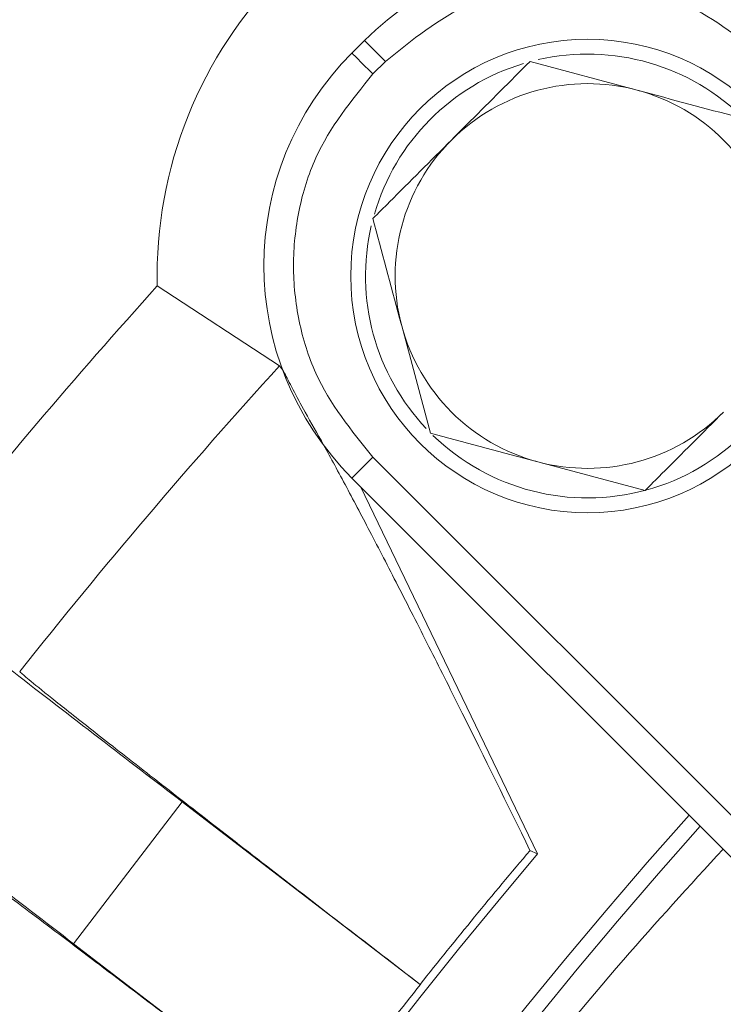
# Model space of a CAD drawing. Extents: x -3982 to 173, y -909 to 1590.
# Drawn here: x -3767 to -3743, y -182 to -149 of the extents above; entities that cross this region are included whole.
import ezdxf

# ---------------------------------------------------------------- set-up
doc = ezdxf.new("R2010")
doc.units = 0
doc.header["$LTSCALE"] = 5
doc.layers.add('SLD-0', color=7, linetype='Continuous')
doc.styles.add('Brunner 2014', font='arial.ttf', dxfattribs={"height": 35})
doc.dimstyles.new('Brunner 2014', dxfattribs={"dimscale": 5, "dimtxt": 35, "dimasz": 5, "dimexe": 3.175, "dimexo": 0, "dimgap": 0.762, "dimtad": 1, "dimdec": 0, "dimrnd": 1e-08, "dimtxsty": 'Brunner 2014', "dimcen": 0.09, "dimdle": 10, "dimclrd": 7, "dimclre": 7, "dimclrt": 7, "dimadec": 1, "dimazin": 2, "dimtfac": 0.666667, "dimtdec": 0, "dimtmove": 0, "dimatfit": 3, "dimldrblk": 'Filled-1', "dimfxl": 1, "dimtolj": 1, "dimlwd": 5, "dimlwe": 5, "dimarcsym": 0})

# ---------------------------------------------------------------- blocks, each defined once
blk = doc.blocks.new('*D66')
at = {"layer": 'Defpoints', "color": 0, "lineweight": 5, "transparency": 16777216}
for p in [(-3827.777, 50.824), (-3827.777, -256.84), (-3391.864, -256.825)]:
    blk.add_point(p, dxfattribs=at)
at = {"layer": 'SLD-0', "color": 7, "linetype": 'Continuous', "lineweight": 5, "transparency": 16777216}
for p, q in [((-3827.777, -256.84), (-3827.777, 66.699)), ((-3391.864, -256.825), (-3391.864, 66.699)), ((-3416.864, 50.824), (-3802.777, 50.824))]:
    blk.add_line(p, q, dxfattribs=at)
at = {"layer": 'SLD-0', "color": 7, "lineweight": 5, "transparency": 16777216}
for points in [[(-3802.777, 54.991), (-3802.777, 46.658), (-3827.777, 50.824)], [(-3416.864, 54.991), (-3416.864, 46.658), (-3391.864, 50.824)]]:
    blk.add_solid(points, dxfattribs=at)
at = {"layer": 'SLD-0', "color": 7, "transparency": 16777216, "insert": (-3610.352, 90.398), "char_height": 35, "attachment_point": 2, "style": 'Brunner 2014'}
blk.add_mtext('\\A1;436', dxfattribs=at)
blk = doc.blocks.new('Filled-1')
at = {"color": 0}
for p, q in [((0, 0), (-1, 0.1667)), ((-1, 0.1667), (-1, -0.1667)), ((-1, 0), (0, 0)), ((-1, -0.1667), (0, 0))]:
    blk.add_line(p, q, dxfattribs=at)
at = {"color": 0, "flags": 128}
blk.add_lwpolyline([(-1, -0.1667), (0, 0), (-1, 0.1667), (-1, -0.1667)], dxfattribs=at)
at = {"color": 0}
blk.add_solid([(-1, -0.1667), (0, 0), (-1, 0.1667), (-1, -0.1667)], dxfattribs=at)

msp = doc.modelspace()

# ---------------------------------------------------------------- linework, layer by layer
at = {"color": 7, "linetype": 'Continuous', "lineweight": 18}
for p, q in [((-3755.285, -149.419), (-3755.709, -149.844)), ((-3755.002, -150.551), (-3754.578, -150.126)), ((-3749.693, -150.128), (-3746.068, -151.1)), ((-3762.286, -157.714), (-3758.157, -160.414)), ((-3753.058, -162.685), (-3754.029, -159.06)), ((-3755.002, -163.498), (-3737.219, -181.281)), ((-3745.808, -164.628), (-3749.433, -163.657)), ((-3755.709, -164.205), (-3737.927, -181.988)), ((-3755.421, -164.493), (-3749.436, -176.905)), ((-3765.115, -179.94), (-3761.44, -175.151)), ((-3753.399, -181.322), (-3761.44, -175.151)), ((-3749.436, -176.905), (-3749.694, -176.788)), ((-3765.115, -179.94), (-3757.074, -186.111)), ((-3753.406, -181.314), (-3753.399, -181.322))]:
    msp.add_line(p, q, dxfattribs=at)
at = {"color": 7, "linetype": 'Continuous', "lineweight": 18, "flags": 128}
for points in [[(-3755.285, -149.419), (-3755.276, -149.428), (-3755.239, -149.465), (-3755.176, -149.528), (-3755.088, -149.616), (-3754.98, -149.724), (-3754.855, -149.849), (-3754.719, -149.985), (-3754.578, -150.126)], [(-3755.002, -150.551), (-3755.144, -150.409), (-3755.28, -150.273), (-3755.404, -150.148), (-3755.513, -150.04), (-3755.6, -149.952), (-3755.664, -149.889), (-3755.7, -149.852), (-3755.709, -149.844)], [(-3755.002, -163.498), (-3755.144, -163.64), (-3755.28, -163.776), (-3755.404, -163.901), (-3755.513, -164.009), (-3755.6, -164.097), (-3755.664, -164.16), (-3755.7, -164.197), (-3755.709, -164.205)]]:
    msp.add_lwpolyline(points, dxfattribs=at)
at = {"color": 7, "linetype": 'Continuous', "lineweight": 18}
msp.add_circle((-3747.75, -157.378), 8, dxfattribs=at)
for centre, radius, start, end in [((-3609.864, -295.264), 233, 20.61017, 159.32892), ((-3609.864, -295.264), 232.345, 20.63951, 159.29949), ((-3747.75, -157.378), 14.54, 88.6742, 181.3258), ((-3748.104, -156.6), 10.154, 45, 135), ((-3748.528, -157.025), 10.154, 135, 225), ((-3747.75, -157.378), 7.5, 45, 102.8252), ((-3747.75, -157.378), 7.5, 106.7951, 163.8044), ((-3747.75, -157.378), 6.5, 75, 135), ((-3747.75, -157.378), 6.5, 15, 75), ((-3747.75, -157.378), 6.5, 135, 195), ((-3747.75, -157.378), 7.5, 166.9031, 223.4175), ((-3609.864, -295.264), 205.31, 137.93605, 141.38365), ((-3747.75, -157.378), 6.5, 195, 255), ((-3747.75, -157.378), 7.5, 225.8826, 344.5763), ((-3609.864, -295.264), 200.438, 137.71826, 141.59435), ((-3747.75, -157.378), 6.5, 255, 315), ((-3609.864, -295.264), 180, 138.32993, 221.67007), ((-3609.864, -295.264), 179.473, 138.33971, 221.66029), ((-3609.864, -295.264), 183, 139.70165, 220.29835), ((-3609.864, -295.264), 183.272, 139.72591, 141.55589), ((-3609.864, -295.264), 183.262, 141.55633, 143.44367)]:
    msp.add_arc(centre, radius, start, end, dxfattribs=at)
for points, knots in [([(-3741.63, -150.126), (-3742.531, -149.399), (-3743.917, -148.279), (-3746.231, -147.579), (-3748.104, -147.377), (-3749.977, -147.579), (-3752.291, -148.279), (-3753.677, -149.399), (-3754.578, -150.126)], [0, 0, 0, 0, 0.239457, 0.368361, 0.499999, 0.631639, 0.760543, 1, 1, 1, 1]), ([(-3752.346, -152.782), (-3752.135, -152.57), (-3751.237, -151.672), (-3750.362, -150.797), (-3749.693, -150.128)], [0, 0, 0, 0, 0.235697, 1, 1, 1, 1]), ([(-3755.002, -150.551), (-3755.73, -151.452), (-3756.85, -152.837), (-3757.55, -155.152), (-3757.751, -157.025), (-3757.55, -158.897), (-3756.85, -161.212), (-3755.73, -162.597), (-3755.002, -163.498)], [0, 0, 0, 0, 0.239457, 0.368361, 0.500001, 0.631639, 0.760543, 1, 1, 1, 1]), ([(-3746.068, -151.1), (-3745.982, -151.123), (-3744.758, -151.451), (-3743.558, -151.772), (-3742.443, -152.071)], [0, 0, 0, 0, 0.070216, 1, 1, 1, 1]), ([(-3755, -155.435), (-3754.814, -155.249), (-3753.949, -154.385), (-3753.051, -153.486), (-3752.346, -152.782)], [0, 0, 0, 0, 0.215894, 1, 1, 1, 1]), ([(-3754.029, -159.06), (-3754.052, -158.974), (-3754.38, -157.75), (-3754.701, -156.551), (-3755, -155.435)], [0, 0, 0, 0, 0.070216, 1, 1, 1, 1]), ([(-3703.415, -155.931), (-3707.203, -158.599), (-3714.842, -163.981), (-3725.423, -173.261), (-3735.285, -183.419), (-3744.256, -194.398), (-3752.288, -206.079), (-3759.305, -218.38), (-3765.233, -231.241), (-3770.068, -244.568), (-3773.78, -258.25), (-3776.329, -272.18), (-3777.667, -286.278), (-3777.818, -300.454), (-3776.792, -314.594), (-3774.586, -328.582), (-3771.182, -342.328), (-3766.632, -355.755), (-3760.984, -368.758), (-3754.272, -381.228), (-3746.51, -393.072), (-3737.772, -404.236), (-3728.138, -414.636), (-3717.677, -424.182), (-3706.432, -432.789), (-3694.492, -440.431), (-3681.958, -447.057), (-3669.618, -452.306), (-3657.624, -456.324), (-3646.093, -459.285), (-3634.387, -461.492), (-3626.492, -462.256), (-3622.55, -462.638)], [0, 0, 0, 0, 0.033453, 0.067474, 0.101495, 0.135638, 0.16978, 0.203801, 0.237823, 0.271965, 0.306108, 0.340129, 0.37415, 0.408293, 0.442436, 0.476457, 0.510478, 0.544621, 0.578764, 0.612785, 0.646806, 0.680949, 0.715091, 0.749113, 0.783134, 0.817276, 0.851419, 0.88544, 0.914044, 0.94272, 0.971396, 1, 1, 1, 1]), ([(-3758.157, -160.414), (-3758.108, -160.472), (-3758.014, -160.583), (-3757.739, -161.161), (-3757.436, -161.711), (-3757.289, -161.978)], [0, 0, 0, 0, 0.3541, 0.686986, 1, 1, 1, 1]), ([(-3757.289, -161.978), (-3757.088, -162.332), (-3756.683, -163.044), (-3755.916, -164.464), (-3755.054, -166.1), (-3754.098, -167.951), (-3753.066, -169.983), (-3751.614, -172.876), (-3750.467, -175.213), (-3749.694, -176.788)], [0, 0, 0, 0, 0.125533, 0.252665, 0.373902, 0.499044, 0.626682, 0.748431, 1, 1, 1, 1]), ([(-3743.154, -161.974), (-3743.859, -162.679), (-3744.757, -163.577), (-3745.621, -164.441), (-3745.808, -164.628)], [0, 0, 0, 0, 0.784106, 1, 1, 1, 1]), ([(-3749.433, -163.657), (-3749.519, -163.634), (-3750.743, -163.306), (-3751.942, -162.984), (-3753.058, -162.685)], [0, 0, 0, 0, 0.070212, 1, 1, 1, 1]), ([(-3761.44, -175.151), (-3762.385, -174.426), (-3764.327, -172.934), (-3767.205, -170.715), (-3769.975, -168.573), (-3772.46, -166.641), (-3774.507, -165.041), (-3775.997, -163.863), (-3776.943, -163.102), (-3777.116, -162.945), (-3777.201, -162.868)], [0, 0, 0, 0, 0.116991, 0.24059, 0.369022, 0.500014, 0.631002, 0.759428, 0.883019, 1, 1, 1, 1]), ([(-3781.058, -167.896), (-3780.963, -167.958), (-3780.766, -168.085), (-3779.786, -168.801), (-3778.263, -169.935), (-3776.187, -171.499), (-3773.679, -173.399), (-3770.892, -175.52), (-3768.004, -177.726), (-3766.06, -179.216), (-3765.115, -179.94)], [0, 0, 0, 0, 0.116981, 0.240572, 0.368998, 0.499986, 0.630978, 0.75941, 0.883009, 1, 1, 1, 1]), ([(-3766.934, -170.747), (-3766.858, -170.816), (-3766.703, -170.957), (-3765.902, -171.604), (-3764.656, -172.592), (-3762.948, -173.93), (-3760.863, -175.554), (-3758.503, -177.384), (-3755.999, -179.318), (-3754.257, -180.659), (-3753.406, -181.314)], [0, 0, 0, 0, 0.118424, 0.242306, 0.370116, 0.499988, 0.629859, 0.757676, 0.881567, 1, 1, 1, 1]), ([(-3757.083, -186.106), (-3757.936, -185.453), (-3759.682, -184.118), (-3762.198, -182.2), (-3764.577, -180.393), (-3766.685, -178.8), (-3768.42, -177.497), (-3769.696, -176.549), (-3770.529, -175.942), (-3770.705, -175.829), (-3770.791, -175.774)], [0, 0, 0, 0, 0.118432, 0.242324, 0.37014, 0.500012, 0.629883, 0.757694, 0.881576, 1, 1, 1, 1]), ([(-3743.172, -176.743), (-3744.303, -177.98), (-3748.16, -182.196), (-3754.117, -189.99), (-3761.01, -200.073), (-3767.188, -210.694), (-3772.64, -221.726), (-3777.317, -233.109), (-3781.193, -244.766), (-3784.242, -256.6), (-3786.463, -268.529), (-3787.86, -280.476), (-3788.484, -293.123), (-3788.174, -306.367), (-3786.783, -320.06), (-3784.403, -333.328), (-3781.115, -346.085), (-3776.975, -358.369), (-3771.961, -370.323), (-3766, -382.072), (-3759, -393.588), (-3751.443, -404.289), (-3745.816, -410.782), (-3743.193, -413.807)], [0, 0, 0, 0, 0.019385, 0.066086, 0.113282, 0.16062, 0.20807, 0.255519, 0.302857, 0.350055, 0.396754, 0.443105, 0.48908, 0.543123, 0.596171, 0.648125, 0.6989, 0.748419, 0.797936, 0.84871, 0.900665, 0.953714, 1, 1, 1, 1])]:
    msp.add_open_spline(points, degree=3, knots=knots, dxfattribs=at)

# ---------------------------------------------------------------- dimensions: what is measured, and where the dimension line sits
at = {"layer": 'SLD-0', "color": 7}
dim = msp.add_linear_dim(base=(-3827.777, 50.824), p1=(-3391.864, -256.825), p2=(-3827.777, -256.84), dimstyle='Brunner 2014', dxfattribs=at)
dim.commit()
dim.dimension.update_dxf_attribs({"geometry": '*D66', "text_midpoint": (-3610.352, 50.824), "dimtype": 160})

doc.saveas('drawing.dxf')
